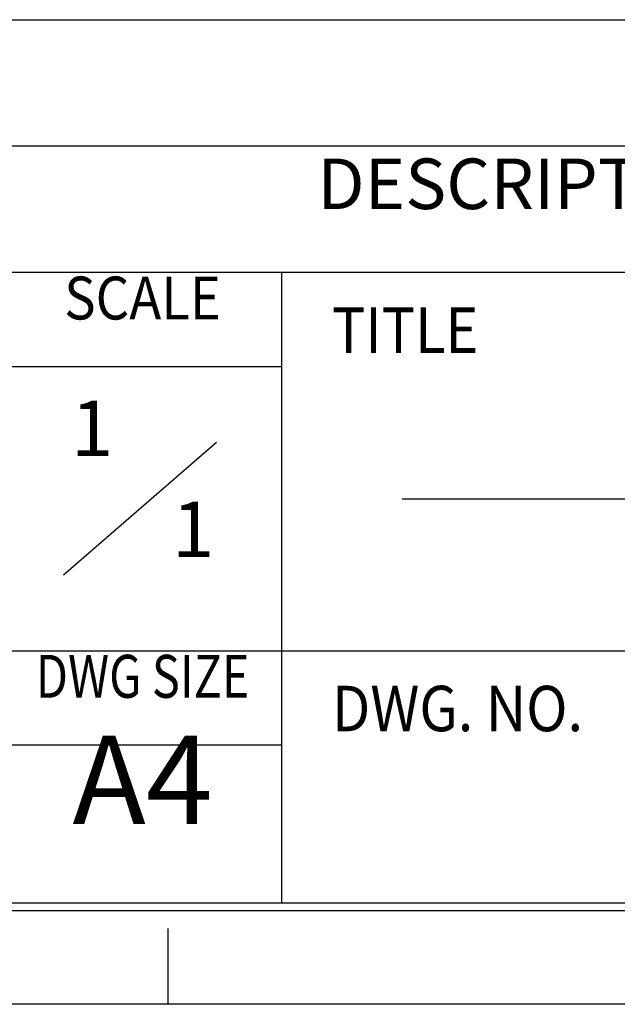
# Model space of a CAD drawing. Extents: x 39 to 2219, y 39 to 1596.
# Drawn here: x 1612 to 1798, y 39 to 345 of the extents above; entities that cross this region are included whole.
import ezdxf
from ezdxf.enums import TextEntityAlignment as Align

# ---------------------------------------------------------------- set-up
doc = ezdxf.new("R2010")
doc.units = 0
doc.header["$LTSCALE"] = 15
doc.header["$MEASUREMENT"] = 0
for name, color, linetype in [('2', 2, 'CONTINUOUS'), ('3', 3, 'CONTINUOUS'), ('4', 4, 'CONTINUOUS'), ('NEEDLE', 2, 'CONTINUOUS'), ('TEXT', 4, 'CONTINUOUS')]:
    doc.layers.add(name, color=color, linetype=linetype)
doc.styles.add('ROMANS', font='ROMANS', dxfattribs={"bigfont": 'HBRDS'})

msp = doc.modelspace()

# ---------------------------------------------------------------- linework, layer by layer
at = {"layer": '2'}
for p, q in [((1309.41, 345), (2187.58, 345)), ((1309.41, 305.79), (2187.58, 305.79)), ((1693.61, 237.18), (1309.41, 237.18)), ((1673.46, 213.66), (1625.9, 172.5)), ((1731.07, 196.15), (2083.64, 196.15)), ((1607.36, 119.82), (1693.61, 119.82)), ((1658.33, 62.73), (1658.33, 39.2)), ((2218.95, 39.2), (39.2, 39.2))]:
    msp.add_line(p, q, dxfattribs=at)
at = {"layer": '3'}
for p, q in [((1309.41, 266.59), (2187.58, 266.59)), ((1693.61, 266.59), (1693.61, 70.57)), ((1309.41, 148.98), (2187.58, 148.98)), ((2187.58, 70.57), (70.57, 70.57)), ((2189.94, 68.21), (68.21, 68.21))]:
    msp.add_line(p, q, dxfattribs=at)

# ---------------------------------------------------------------- texts
at = {"layer": '2', "style": 'ROMANS'}
for s, width, p in [('SCALE', 0.9, (1650.49, 251.89)), ('DWG SIZE', 0.8, (1650.49, 134.4))]:
    msp.add_text(s, height=13.329, dxfattribs=dict(at, width=width)).set_placement(p, align=Align.CENTER)
at = {"layer": '4', "style": 'ROMANS'}
msp.add_text('A4', height=27.443, dxfattribs=at).set_placement((1650.49, 95.2), align=Align.CENTER)
at = {"layer": 'NEEDLE', "style": 'ROMANS', "width": 0.9}
for s, p in [('TITLE', (1709.29, 241.5)), ('DWG. NO.', (1709.29, 124.01))]:
    msp.add_text(s, height=14.113, dxfattribs=at).set_placement(p)
at = {"layer": 'TEXT', "style": 'ROMANS'}
for s, height, p in [('DESCRIPTIONS', 15.6816, (1779.86, 286.19)), ('1', 17.25, (1634.81, 209.46)), ('1', 17.25, (1666.17, 178.1))]:
    msp.add_text(s, height=height, dxfattribs=at).set_placement(p, align=Align.CENTER)

doc.saveas('drawing.dxf')
